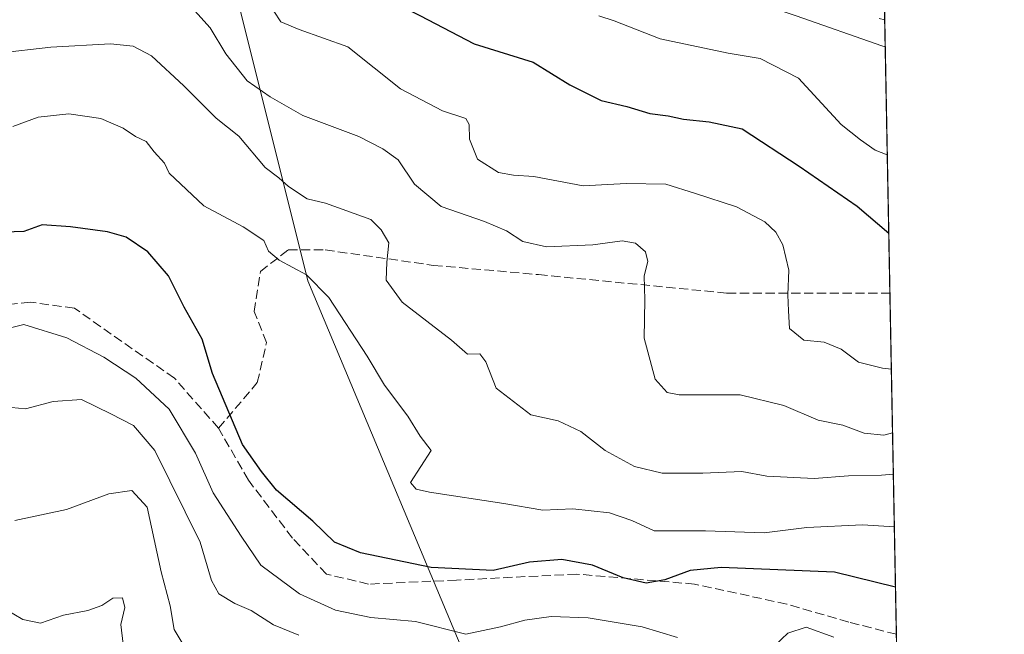
# Model space of a CAD drawing. Units: metres. Extents: x 628044 to 631502, y 4722676 to 4725053.
# Drawn here: x 631325 to 631502, y 4723762 to 4723873 of the extents above; entities that cross this region are included whole.
import ezdxf

# ---------------------------------------------------------------- set-up
doc = ezdxf.new("R2010")
doc.units = ezdxf.units.M
doc.header["$MEASUREMENT"] = 0
doc.linetypes.add('DGN Style 3', pattern=[2.307223458686699, 1.648016756204785, -0.6592067024819142])
for name, color, linetype, lineweight in [('Arbolado forestal CxS', 92, 'Continuous', 0), ('Comarca CxS', 21, 'Continuous', 0), ('Comunidad Autónoma CxS', 142, 'Continuous', 0), ('Curva de nivel maestra', 30, 'Continuous', 30), ('Curva de nivel normal', 30, 'Continuous', 0), ('Municipio CxS', 4, 'Continuous', 0), ('Núcleo urbano CxS', 7, 'Continuous', 0), ('Provincia CxS', 1, 'Continuous', 0), ('Senda', 7, 'DGN Style 3', 0)]:
    doc.layers.add(name, color=color, linetype=linetype, lineweight=lineweight)

# ---------------------------------------------------------------- blocks, each defined once
blk = doc.blocks.new('*U16')
at = {"layer": 'Núcleo urbano CxS', "color": 7, "linetype": 'Continuous', "lineweight": 0}
blk.add_polyline3d([(631480.4086999996, 4723891.026799999, 709.3334999999935), (631480.7565000001, 4723872.6918, 711.731899999999), (631479.7555000001, 4723872.881100001, 711.825100000002)], dxfattribs=at)

msp = doc.modelspace()

# ---------------------------------------------------------------- linework, layer by layer
at = {"layer": 'Arbolado forestal CxS', "color": 92, "linetype": 'Continuous', "lineweight": 0, "extrusion": (-0.005490857079033838, 0.2894855434945278, 0.9571666367964439), "elevation": 1364706.729031603, "flags": 128}
msp.add_lwpolyline([(-720951.7878242445, -4509051.532650162), (-720951.7878242445, -4509000.144162703)], dxfattribs=at)
at = {"layer": 'Arbolado forestal CxS', "color": 92, "linetype": 'Continuous', "lineweight": 0, "extrusion": (-0.007704413554498972, 0.4061819251936469, 0.9137597527018597), "elevation": 1914530.480525669, "flags": 128}
msp.add_lwpolyline([(-720952.9671470509, -4304425.408227026), (-720952.967147051, -4304358.243266882)], dxfattribs=at)
at = {"layer": 'Arbolado forestal CxS', "color": 92, "linetype": 'Continuous', "lineweight": 0}
for points in [[(631322.9179999996, 4723904.5471, 722.3263000000007), (631327.2455000002, 4723903.636700001, 722.3285999999936), (631331.8793000003, 4723902.6143, 722.054999999993), (631339.3975000001, 4723900.943499999, 721.6343999999954), (631342.4889000002, 4723900.2269, 721.6106000000001), (631342.7144999999, 4723900.1779, 721.6107000000048), (631347.4512999998, 4723899.2227, 721.4698999999965), (631351.9011000004, 4723898.3145, 720.9777999999933), (631351.9221000001, 4723898.3103, 720.9750000000058), (631356.0950999996, 4723897.4703, 720.483699999997), (631359.9058999997, 4723896.6983, 720.389599999995), (631360.0027000001, 4723894.2061, 721.8380000000034), (631377.1174999997, 4723825.716700001, 745.1754999999977), (631409.8804000001, 4723747.443299999, 763.6765000000014)], [(631359.9058999997, 4723896.6983, 720.389599999995), (631360.0027000001, 4723894.2061, 721.8380000000034), (631377.1174999997, 4723825.716700001, 745.1754999999977), (631409.8804000001, 4723747.443299999, 763.6765000000014), (631436.5733000003, 4723690.4069, 794.4021999999969)], [(631359.9058999997, 4723896.6983, 720.389599999995), (631360.0027000001, 4723894.2061, 721.8380000000034), (631377.1174999997, 4723825.716700001, 745.1754999999977), (631409.8804000001, 4723747.443299999, 763.6765000000014), (631436.5733000003, 4723690.4069, 794.4021999999969)], [(631409.8804000001, 4723747.443299999, 763.6765000000014), (631377.1174999997, 4723825.716700001, 745.1754999999977), (631360.0027000001, 4723894.2061, 721.8380000000034)], [(631479.7555000001, 4723872.881100001, 711.825100000002), (631480.7565000001, 4723872.6918, 711.731899999999), (631484.2928999999, 4723686.2512, 793.054999999993)], [(631479.7555000001, 4723872.881100001, 711.825100000002), (631480.7565000001, 4723872.6918, 711.731899999999)]]:
    msp.add_polyline3d(points, dxfattribs=at)
at = {"layer": 'Comarca CxS', "color": 21, "linetype": 'Continuous', "lineweight": 0, "flags": 128}
msp.add_lwpolyline([(631470.6179409801, 4724407.199598778), (631502.2400009927, 4722740.079982753)], dxfattribs=at)
at = {"layer": 'Comunidad Autónoma CxS', "color": 142, "linetype": 'Continuous', "lineweight": 0, "flags": 128}
msp.add_lwpolyline([(629636.587577872, 4722705.075411742), (628086.4100009656, 4722675.989982753), (628050.8971937401, 4724598.618293631), (628043.6800009655, 4724989.349982727), (629133.7028755057, 4725009.808580908), (629681.3916393638, 4725020.088130639), (631458.3600009937, 4725053.43998273), (631470.6179409801, 4724407.199598778), (631502.2400009927, 4722740.079982753)], close=True, dxfattribs=at)
at = {"layer": 'Curva de nivel maestra', "color": 30, "linetype": 'Continuous', "lineweight": 30, "flags": 128}
for points, elevation in [([(631320.1900000004, 4723901.030099999), (631348.3099999997, 4723893.280099999), (631360.3499999996, 4723890.870100001), (631369.4800000006, 4723887.7401), (631375.4400000004, 4723886.120100001), (631377.9800000006, 4723884.690099999), (631379.0199999996, 4723882.190099999), (631380.8899999997, 4723880.5601), (631386.0800000001, 4723878.120100001), (631391.75, 4723876.1501), (631397.2000000002, 4723873.470100001), (631406.9800000006, 4723868.370100001), (631417.5999999996, 4723865.050100001), (631424.1799999997, 4723860.950099999), (631429.8099999997, 4723858.170100001), (631434.4299999997, 4723857.0801), (631438.5499999998, 4723855.8201), (631441.8399999999, 4723855.390100001), (631444.5999999996, 4723854.780099999), (631449.2100000001, 4723854.300100001), (631455.1399999997, 4723853.0801), (631465.3600000005, 4723846.350099999), (631475.8099999997, 4723839.130100001), (631481.4845000004, 4723834.312799999)], 725), ([(631482.6922000004, 4723770.640500001), (631471.7400000002, 4723773.360099999), (631451.3700000001, 4723774.1601), (631445.7699999996, 4723773.6501), (631441.25, 4723771.9801), (631437.8700000001, 4723771.380100001), (631433.7599999999, 4723772.300100001), (631428.2599999999, 4723774.600099999), (631422.7599999999, 4723775.600099999), (631416.9000000004, 4723775.100099999), (631410.3700000001, 4723773.6501), (631399.2300000006, 4723774.1601), (631386.54, 4723776.790100001), (631381.8700000001, 4723778.710100001), (631378.0099999999, 4723782.520099999), (631371.4600000001, 4723788.090100001), (631368.7599999999, 4723791.420100001), (631365.3499999996, 4723796.3101), (631359.9500000002, 4723809.0801), (631358.0899999999, 4723815.2601), (631354.8499999996, 4723821.0001), (631352.04, 4723826.640100001), (631348.3200000003, 4723830.950099999), (631344.4600000001, 4723833.5701), (631341.1200000001, 4723834.520099999), (631334.4800000006, 4723835.420100001), (631329.3700000001, 4723835.8201), (631326.0800000001, 4723834.610099999), (631320.8799999999, 4723834.4001)], 750)]:
    msp.add_lwpolyline(points, dxfattribs=dict(at, elevation=elevation))
at = {"layer": 'Curva de nivel normal', "color": 30, "linetype": 'Continuous', "lineweight": 0, "flags": 128}
for points, elevation in [([(631480.8492999999, 4723867.801200001), (631480.2300000006, 4723868.0001), (631464.8499999996, 4723873.360099999), (631430.4299999997, 4723885.040100001), (631425.1200000001, 4723887.850099999), (631423.8499999996, 4723889.290100001), (631423.9600000001, 4723891.9001), (631424.0599999997, 4723898.2401), (631421.8399999999, 4723901.040100001), (631416.2300000006, 4723903.520099999), (631403.8499999996, 4723908.050100001), (631392.7400000002, 4723911.4101), (631388.9699999997, 4723913.5601), (631386.0800000001, 4723916.800100001), (631384.0899999999, 4723919.970100001), (631380.3287000004, 4723921.804300001), (631375.1699999999, 4723924.3201), (631344.3799999999, 4723935.210100001), (631327.9900000002, 4723941.8201), (631327.5221999995, 4723941.986600001), (631324, 4723943.2401)], 715), ([(631482.1664000005, 4723798.3639), (631480.5899999999, 4723797.940099999), (631477.0300000003, 4723798.340100001), (631473.25, 4723799.7601), (631468.8099999997, 4723800.6601), (631462.6399999997, 4723803.300100001), (631454.79, 4723805.220100001), (631443.8399999999, 4723805.2501), (631441.6699999999, 4723805.640100001), (631439.4900000002, 4723808.020099999), (631437.5, 4723815.4301), (631437.6500000004, 4723822.3101), (631437.54, 4723826.640100001), (631438.1900000004, 4723829.1801), (631437.7400000002, 4723830.9101), (631435.9600000001, 4723832.5101), (631433.5700000003, 4723832.9301), (631428.2800000003, 4723832.170100001), (631420, 4723831.840100001), (631415.7000000002, 4723832.770099999), (631412.7699999996, 4723834.720100001), (631408.8499999996, 4723836.370100001), (631401.0700000003, 4723839.100099999), (631396.29, 4723843.130100001), (631393.2999999998, 4723847.470100001), (631390.5599999997, 4723849.450099999), (631386.2599999999, 4723851.6601), (631376.2199999997, 4723855.450099999), (631370.3099999997, 4723858.8101), (631366.1699999999, 4723861.670100001), (631362.3600000005, 4723866.520099999), (631359.5300000003, 4723871.2301), (631355.0999999996, 4723876.130100001)], 735), ([(631481.9484000001, 4723809.856000001), (631480.3600000005, 4723810.040100001), (631476.0499999998, 4723811.120100001), (631472.9000000004, 4723813.420100001), (631469.9000000004, 4723814.690099999), (631466.2400000002, 4723815.040100001), (631463.6399999997, 4723817.130100001), (631463.4800000006, 4723820.3201), (631463.3700000001, 4723823.190099999), (631463.5199999996, 4723827.620100001), (631462.4699999997, 4723832.210100001), (631461.1699999999, 4723834.450099999), (631459.2000000002, 4723836.3301), (631454.0999999996, 4723839.030099999), (631446.7400000002, 4723841.440099999), (631441.4000000004, 4723843.090100001), (631434.2699999996, 4723843.220100001), (631426.54, 4723842.800100001), (631417.7300000006, 4723844.5101), (631414.0499999998, 4723844.710100001), (631411.3300000001, 4723845.190099999), (631407.5700000003, 4723847.590100001), (631406.1299999999, 4723851.210100001), (631406.0800000001, 4723853.8101), (631405.5, 4723854.9101), (631401.29, 4723856.300100001), (631393.7599999999, 4723860.270099999), (631384.2800000003, 4723867.790100001), (631375.54, 4723870.9301), (631372.2400000002, 4723872.280099999), (631370.9699999997, 4723874.200099999)], 730), ([(631481.2177999998, 4723848.3751), (631479.04, 4723849.2301), (631476.3899999997, 4723851.100099999), (631472.9199999999, 4723853.860099999), (631465.2400000002, 4723862.1501), (631458.3799999999, 4723865.7301), (631452.6100000005, 4723866.670100001), (631440.4000000004, 4723869.2501), (631432.1500000004, 4723872.460100001), (631429.3700000001, 4723873.390100001)], 720), ([(631482.3071, 4723790.947899999), (631480.1799999997, 4723790.770099999), (631474.2300000006, 4723790.6801), (631468.0599999997, 4723790.170100001), (631459.5700000003, 4723790.600099999), (631455.0700000003, 4723791.420100001), (631448.0800000001, 4723791.110099999), (631440.79, 4723791.1601), (631435.79, 4723792.360099999), (631430.54, 4723795.2301), (631426.1299999999, 4723798.600099999), (631422.0999999996, 4723800.530099999), (631417.1500000004, 4723801.630100001), (631410.9500000002, 4723806.450099999), (631409.0599999997, 4723811.1801), (631408, 4723812.620100001), (631405.7599999999, 4723812.550100001), (631402.9000000004, 4723815.0801), (631394.04, 4723821.9001), (631391.1900000004, 4723825.860099999), (631391.2699999996, 4723829.0701), (631391.6799999997, 4723832.5701), (631390.2800000003, 4723834.870100001), (631388.4299999997, 4723836.780099999), (631380.2599999999, 4723839.700099999), (631376.9600000001, 4723840.4801), (631373.6100000005, 4723842.6801), (631371.9100000003, 4723844.2301), (631369.4199999999, 4723846.130100001), (631364.7199999997, 4723851.7601), (631360.6399999997, 4723854.970100001), (631354.8399999999, 4723860.790100001), (631348.9800000006, 4723866.1801), (631345.7100000001, 4723867.9001), (631341.6600000003, 4723868.340100001), (631330.9100000003, 4723867.7301), (631321.4699999997, 4723866.6501)], 740), ([(631482.4869999997, 4723781.4597), (631476.7599999999, 4723781.860099999), (631466.7400000002, 4723781.380100001), (631459.0999999996, 4723780.390100001), (631448.54, 4723780.7501), (631439.3399999999, 4723780.7501), (631435.3099999997, 4723782.630100001), (631431.3200000003, 4723783.9801), (631424.6900000004, 4723784.710100001), (631419.3200000003, 4723784.4901), (631412.3399999999, 4723785.690099999), (631398.9800000006, 4723787.720100001), (631396.5700000003, 4723788.2401), (631395.54, 4723789.4301), (631399.2800000003, 4723795.210100001), (631397.2699999996, 4723797.780099999), (631395.04, 4723801.360099999), (631390.9000000004, 4723806.950099999), (631387.75, 4723812.1501), (631380.8399999999, 4723822.710100001), (631376.8799999999, 4723826.8101), (631371.9199999999, 4723829.460100001), (631370.04, 4723831.0701), (631369.2100000001, 4723832.970100001), (631365.4900000002, 4723835.450099999), (631358.4199999999, 4723839.200099999), (631352.2000000002, 4723845.110099999), (631351.3200000003, 4723846.9101), (631349.5, 4723848.940099999), (631348.0199999996, 4723850.7601), (631346.1399999997, 4723851.710100001), (631343.9299999997, 4723853.200099999), (631339.9000000004, 4723854.940099999), (631334.1699999999, 4723855.770099999), (631328.6600000003, 4723855.1501), (631324.0599999997, 4723853.4901)], 745), ([(631443.4900000002, 4723761.5801), (631437.1600000003, 4723763.5101), (631427.4800000006, 4723765.110099999), (631420.8399999999, 4723765.340100001), (631416.0700000003, 4723764.720100001), (631411.7300000006, 4723763.5001), (631405.4600000001, 4723762.1601), (631396.4199999999, 4723764.440099999), (631388.3899999997, 4723765.1801), (631382.0599999997, 4723766.4801), (631375.5800000001, 4723769.4101), (631368.6699999999, 4723774.5701), (631365.0899999999, 4723779.780099999), (631360.0599999997, 4723787.590100001), (631356.9199999999, 4723794.7601), (631352.1699999999, 4723802.630100001), (631346.2199999997, 4723808.210100001), (631340.4199999999, 4723811.970100001), (631333.79, 4723815.5001), (631326.0800000001, 4723817.860099999), (631319.8200000003, 4723816.300100001)], 755), ([(631322.6100000005, 4723803.050100001), (631326.3399999999, 4723802.720100001), (631331.3099999997, 4723804.030099999), (631336.4500000002, 4723804.360099999), (631341.7100000001, 4723801.8301), (631345.79, 4723799.700099999), (631349.6299999999, 4723795.2301), (631357.7400000002, 4723778.7301), (631359.7699999996, 4723771.8101), (631361.1299999999, 4723769.440099999), (631363.9500000002, 4723767.710100001), (631366.9000000004, 4723766.440099999), (631370.9100000003, 4723763.840100001), (631375.4500000002, 4723762.020099999)], 760), ([(631324.4400000004, 4723782.620100001), (631333.75, 4723784.5801), (631341.3399999999, 4723787.420100001), (631345.4600000001, 4723788.0001), (631348.2000000002, 4723785.040100001), (631350.7599999999, 4723773.380100001), (631352.3600000005, 4723767.2501), (631353.0800000001, 4723763.030099999), (631355.2199999997, 4723759.420100001)], 765), ([(631344.1900000004, 4723757.850099999), (631343.5199999996, 4723763.920100001), (631344.1900000004, 4723766.950099999), (631343.7999999998, 4723768.710100001), (631342.0300000003, 4723768.6601), (631340.0700000003, 4723767.3201), (631337.5800000001, 4723766.440099999), (631333.1799999997, 4723765.600099999), (631329.0499999998, 4723764.1501), (631325.9000000004, 4723764.790100001), (631322.6399999997, 4723766.7401)], 770), ([(631471.5899999999, 4723761.640100001), (631466.6600000003, 4723763.440099999), (631463.3499999996, 4723762.370100001), (631459.9100000003, 4723759.1501)], 755)]:
    msp.add_lwpolyline(points, dxfattribs=dict(at, elevation=elevation))
at = {"layer": 'Municipio CxS', "color": 4, "linetype": 'Continuous', "lineweight": 0, "flags": 128}
msp.add_lwpolyline([(631470.6179409801, 4724407.199598778), (631502.2400009927, 4722740.079982753)], dxfattribs=at)
at = {"layer": 'Núcleo urbano CxS', "color": 7, "linetype": 'Continuous', "lineweight": 0}
msp.add_polyline3d([(631479.7555000001, 4723872.881100001, 711.825100000002), (631480.7565000001, 4723872.6918, 711.731899999999)], dxfattribs=at)
at = {"layer": 'Provincia CxS', "color": 1, "linetype": 'Continuous', "lineweight": 0, "flags": 128}
msp.add_lwpolyline([(629636.587577872, 4722705.075411742), (628086.4100009656, 4722675.989982753), (628050.8971937401, 4724598.618293631), (628043.6800009655, 4724989.349982727), (629133.7028755057, 4725009.808580908), (629681.3916393638, 4725020.088130639), (631458.3600009937, 4725053.43998273), (631470.6179409801, 4724407.199598778), (631502.2400009927, 4722740.079982753)], close=True, dxfattribs=at)
at = {"layer": 'Senda', "color": 7, "linetype": 'DGN Style 3', "lineweight": 0}
for points in [[(631361.0292999997, 4723799.230699999, 751.8641999999965), (631368.0151000004, 4723807.4111, 750.5604000000022), (631369.6807000004, 4723814.6293, 748.0023999999976), (631367.4596999995, 4723820.181700001, 746.9052999999985), (631368.5702999998, 4723827.399900001, 745.695200000002), (631373.5674999999, 4723831.286699999, 744.4627000000038), (631380.2302999999, 4723831.286699999, 743.3521999999939), (631399.6639, 4723828.510299999, 738.8684999999969), (631418.5421000002, 4723826.844699999, 737.0697999999975), (631452.4118999997, 4723823.513300001, 731.7360000000045), (631481.6893999996, 4723823.513300001, 726.6582999999956)], [(631482.8532999996, 4723762.151799999, 754.2624000000069), (631474.2874999996, 4723764.3543, 754.2654999999941), (631463.1414999999, 4723767.590299999, 753.3462000000001), (631446.6020999998, 4723771.185900001, 751.6848999999929), (631425.3887, 4723772.9835, 750.7081999999937), (631403.8157000003, 4723771.904899999, 750.8843999999954), (631387.9955000002, 4723771.185900001, 752.7277999999933), (631380.4448999995, 4723772.9835, 752.3718999999984), (631374.3327000003, 4723779.455499999, 751.5608000000066), (631366.4225000005, 4723789.882300001, 751.1460999999982), (631361.0292999997, 4723799.230699999, 751.8641999999965), (631353.1190999999, 4723808.219500001, 752.9045000000042), (631335.1416999997, 4723820.8037, 755.3114999999963), (631327.2314999999, 4723821.882300001, 756.1057000000002), (631320.7597000003, 4723821.1633, 755.8028999999952)]]:
    msp.add_polyline3d(points, dxfattribs=at)

# ---------------------------------------------------------------- block references
at = {"layer": 'Núcleo urbano CxS', "color": 7, "linetype": 'Continuous', "lineweight": 0}
msp.add_blockref('*U16', (0, 0), dxfattribs=at)

doc.saveas('drawing.dxf')
